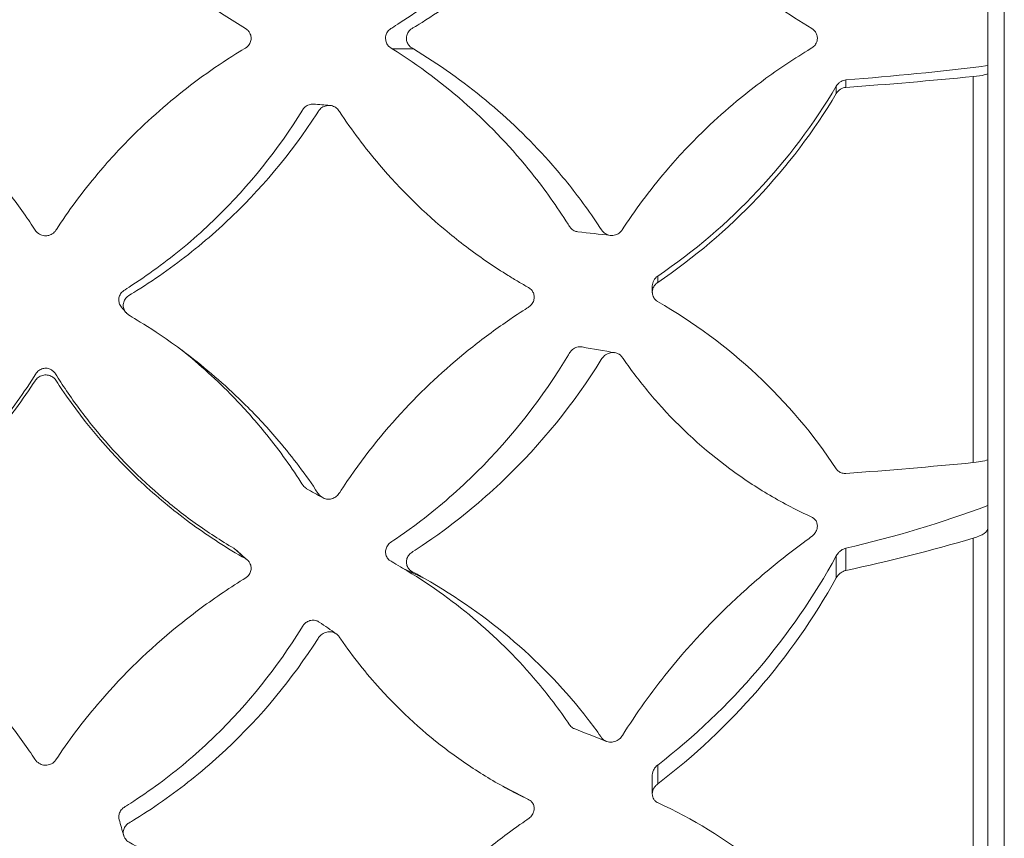
# Model space of a CAD drawing. Units: millimetres. Extents: x 10 to 287, y 10 to 200.
# Drawn here: x 232 to 239, y 83 to 89 of the extents above; entities that cross this region are included whole.
import ezdxf

# ---------------------------------------------------------------- set-up
doc = ezdxf.new("R2010")
doc.units = ezdxf.units.MM
doc.header["$LTSCALE"] = 0.75
for name, color, linetype, lineweight in [('FD_Dimensions', 7, 'Continuous', 13), ('Visible', 7, 'Continuous', 13), ('Visible Narrow', 7, 'Continuous', 13)]:
    doc.layers.add(name, color=color, linetype=linetype, lineweight=lineweight)
doc.styles.get("Standard").update_dxf_attribs({"font": 'arial.ttf'})
doc.dimstyles.new('Dim-ISO-25', dxfattribs={"dimtxt": 3.5, "dimasz": 3.5, "dimexe": 2.1, "dimexo": 3, "dimgap": 1.4, "dimtad": 1, "dimdec": 4, "dimdsep": 46, "dimtxsty": 'Standard', "dimcen": 0, "dimadec": 4, "dimazin": 2, "dimtp": 0.1, "dimtm": 0.1, "dimtfac": 1, "dimtdec": 4, "dimtmove": 0, "dimatfit": 3, "dimfxl": 1, "dimarcsym": 0})

# ---------------------------------------------------------------- blocks, each defined once
blk = doc.blocks.new('*D31')
at = {"layer": 'Defpoints', "color": 0, "transparency": 16777216}
for p in [(240.5897, 120.6545), (253.9487, 120.6545), (231.8397, 64.3212)]:
    blk.add_point(p, dxfattribs=at)
at = {"layer": 'FD_Dimensions', "color": 0, "lineweight": -2, "transparency": 16777216}
for p, q in [((243.5897, 120.6545), (256.0487, 120.6545)), ((253.9487, 67.8212), (253.9487, 117.1545)), ((234.8397, 64.3212), (256.0487, 64.3212))]:
    blk.add_line(p, q, dxfattribs=at)
at = {"layer": 'FD_Dimensions', "color": 0, "transparency": 16777216}
for points in [[(253.3654, 117.1545), (254.532, 117.1545), (253.9487, 120.6545)], [(253.3654, 67.8212), (254.532, 67.8212), (253.9487, 64.3212)]]:
    blk.add_solid(points, dxfattribs=at)
at = {"layer": 'FD_Dimensions', "color": 0, "transparency": 16777216, "insert": (250.7605, 92.4878), "char_height": 3.5, "attachment_point": 5, "rotation": 90}
blk.add_mtext('338', dxfattribs=at)

msp = doc.modelspace()

# ---------------------------------------------------------------- linework, layer by layer
at = {"layer": 'Visible', "extrusion": (0, 1, 0)}
for p, q in [((238.877195, 68.622601), (238.877195, 110.019678)), ((238.756327, 89.120482), (238.756327, 89.521797)), ((238.756327, 89.064471), (238.756327, 89.120482)), ((238.756327, 89.064471), (238.756327, 86.230488)), ((236.293287, 87.502707), (236.293287, 87.456446)), ((238.756327, 85.890126), (238.756327, 86.230488)), ((238.756327, 85.72347), (238.756327, 85.890126)), ((238.756327, 85.72347), (238.756327, 82.959269)), ((236.293287, 83.910619), (236.293287, 83.772974))]:
    msp.add_line(p, q, dxfattribs=at)
at = {"layer": 'Visible'}
for centre, radius, start, end in [((236.020562, 111.047884), 22.097406, 274.3968977, 277.1117405), ((235.1188, 124.945303), 36.078297, 274.1260397, 275.6163423), ((233.880643, 91.19371), 4.370943, 304.1220428, 329.4265927), ((233.895559, 91.145949), 4.361483, 303.9696937, 329.2521637), ((237.722377, 88.869765), 0.091098, 94.8604188, 149.4344985), ((236.381324, 87.501913), 0.088057, 123.6231787, 179.4829094), ((234.402406, 84.010946), 3.889523, 33.5484561, 60.24848), ((235.1188, 122.11132), 36.078297, 274.1260397, 275.6163423), ((235.816487, 93.801858), 8.44027, 282.996695, 290.3840506), ((234.958821, 98.244411), 13.122881, 282.1225068, 286.3349812), ((233.331028, 87.87484), 4.912908, 307.6580436, 331.3866629), ((233.385357, 87.726587), 4.871837, 307.2249743, 330.9410588), ((234.866428, 80.507122), 3.522155, 37.9399419, 65.4022349)]:
    msp.add_arc(centre, radius, start, end, dxfattribs=at)
at = {"layer": 'Visible', "extrusion": (-2.2424e-16, 6.71415e-17, -1)}
msp.add_ellipse((238.256247, 89.064473), major_axis=(-0.50008, 0.000002), ratio=0.07862529, start_param=3.14159282, end_param=3.8069248, dxfattribs=at)
at = {"layer": 'Visible', "extrusion": (-2.24239e-16, 2.25643e-17, -1)}
msp.add_ellipse((238.256247, 85.723483), major_axis=(-0.50008, 0.000013), ratio=0.23394352, start_param=3.14158707, end_param=3.80691905, dxfattribs=at)
at = {"layer": 'Visible'}
for points, knots in [([(230.373126, 89.248809), (230.370689, 89.250268), (230.362108, 89.255407), (230.348124, 89.270443), (230.34343, 89.27733), (230.335198, 89.294208), (230.332325, 89.304509), (230.330619, 89.325447), (230.331791, 89.335729), (230.338438, 89.356524), (230.344116, 89.366553), (230.366456, 89.392768), (230.382276, 89.397349), (230.558413, 89.509526), (230.640085, 89.565518), (230.879102, 89.741763), (231.030414, 89.87016), (231.266673, 90.100921), (231.356576, 90.197252), (231.555129, 90.431043), (231.659972, 90.571309), (231.765625, 90.732964), (231.76905, 90.73843), (231.783446, 90.753114), (231.793053, 90.759583), (231.81475, 90.768744), (231.826643, 90.771255), (231.850538, 90.77166), (231.862193, 90.769509), (231.883913, 90.760817), (231.893758, 90.754547), (231.917902, 90.731596), (231.923823, 90.7147), (232.053597, 90.527614), (232.123245, 90.435585), (232.352249, 90.157547), (232.524417, 89.982146), (232.803464, 89.742693), (232.899924, 89.666861), (233.099096, 89.523467), (233.201639, 89.45609), (233.30648, 89.393299)], [-6.19226504, -6.19226504, -6.19226504, -6.19226504, -5.92523342, -5.92523342, -5.74612474, -5.74612474, -5.51870951, -5.51870951, -5.29242769, -5.29242769, -5.04756611, -5.04756611, -4.54609778, -4.54609778, -4.09573171, -4.09573171, -3.19767382, -3.19767382, -2.60243087, -2.60243087, -1.81164557, -1.81164557, -1.72901231, -1.72901231, -1.62156347, -1.62156347, -1.51192552, -1.51192552, -1.40138491, -1.40138491, -1.29532408, -1.29532408, -1.09262779, -1.09262779, -0.88478378, -0.88478378, -0.44362128, -0.44362128, -0.22230311, -0.22230311, -0.000001, -0.000001, -0.000001, -0.000001]), ([(235.747525, 90.741995), (235.743895, 90.74159), (235.740666, 90.740987), (235.726992, 90.737848), (235.716405, 90.733158), (235.694155, 90.716986), (235.687555, 90.706381), (235.504768, 90.413353), (235.289968, 90.148566), (234.921835, 89.79537), (234.791527, 89.685014), (234.585533, 89.531689), (234.515139, 89.482634), (234.387588, 89.3996), (234.376032, 89.394124), (234.357772, 89.379325), (234.350663, 89.370846), (234.341765, 89.354779), (234.337287, 89.344791), (234.334409, 89.322028), (234.334988, 89.312017), (234.339244, 89.293552), (234.343014, 89.283369), (234.359784, 89.259383), (234.371218, 89.252311), (234.383745, 89.244459)], [1.28042491, 1.28042491, 1.28042491, 1.28042491, 1.28494591, 1.28494591, 1.30281169, 1.30281169, 1.32762561, 1.32762561, 2.71762857, 2.71762857, 3.41241972, 3.41241972, 3.7597701, 3.7597701, 4.0272691, 4.0272691, 4.2525905, 4.2525905, 4.40513186, 4.40513186, 4.52015663, 4.52015663, 4.62651187, 4.62651187, 4.7759102, 4.7759102, 4.7759102, 4.7759102]), ([(237.463218, 89.393062), (237.378652, 89.443551), (237.293514, 89.498306), (237.125686, 89.61502), (237.04225, 89.677452), (236.796264, 89.876407), (236.637443, 90.024702), (236.413466, 90.270963), (236.342138, 90.355703), (236.207177, 90.52992), (236.143525, 90.618956), (236.069766, 90.731431), (236.063925, 90.740751), (236.042579, 90.757345), (236.031798, 90.762633), (236.007723, 90.769319), (235.994429, 90.769923), (235.968353, 90.765565), (235.955495, 90.76055), (235.930469, 90.743206), (235.923425, 90.732349), (235.728264, 90.432343), (235.500054, 90.163088), (235.110317, 89.804172), (234.972014, 89.69178), (234.753686, 89.53571), (234.67899, 89.485718), (234.544256, 89.401458), (234.531706, 89.395663), (234.512308, 89.38067), (234.504646, 89.371963), (234.494469, 89.354285), (234.490418, 89.344483), (234.48739, 89.32336), (234.487799, 89.313578), (234.49202, 89.293794), (234.496152, 89.283902), (234.506587, 89.268224), (234.51232, 89.261965), (234.524022, 89.252304), (234.528359, 89.249767), (234.539685, 89.242947)], [0.000001, 0.000001, 0.000001, 0.000001, 0.2197126, 0.2197126, 0.43954036, 0.43954036, 0.8752365, 0.8752365, 1.08852051, 1.08852051, 1.29492648, 1.29492648, 1.34000124, 1.34000124, 1.37627288, 1.37627288, 1.4182403, 1.4182403, 1.46051969, 1.46051969, 1.51278051, 1.51278051, 4.25297133, 4.25297133, 5.63216047, 5.63216047, 6.32398017, 6.32398017, 6.85252795, 6.85252795, 7.30209867, 7.30209867, 7.65145412, 7.65145412, 7.9400783, 7.9400783, 8.25695033, 8.25695033, 8.51132141, 8.51132141, 8.72127608, 8.72127608, 8.72127608, 8.72127608]), ([(233.30648, 89.393299), (233.308942, 89.391825), (233.316984, 89.387011), (233.331881, 89.371183), (233.336096, 89.364396), (233.343805, 89.349124), (233.346804, 89.338813), (233.348786, 89.317386), (233.347599, 89.307082), (233.341185, 89.286411), (233.335572, 89.276317), (233.31341, 89.249887), (233.297743, 89.245325), (233.12285, 89.134034), (233.041699, 89.078472), (232.804158, 88.903625), (232.653707, 88.7763), (232.418631, 88.547523), (232.329127, 88.452026), (232.131339, 88.22029), (232.0268, 88.081272), (231.918658, 87.917006), (231.915727, 87.912194), (231.90799, 87.901062), (231.900267, 87.892449), (231.878669, 87.878687), (231.86713, 87.874285), (231.845729, 87.870526), (231.833977, 87.869929), (231.809238, 87.875187), (231.798113, 87.879993), (231.773164, 87.897081), (231.766347, 87.908478), (231.730556, 87.962654), (231.716592, 87.983382), (231.637703, 88.098248), (231.56909, 88.189847), (231.180649, 88.666586), (230.79915, 88.993625), (230.373126, 89.248809)], [-2.95141188, -2.95141188, -2.95141188, -2.95141188, -2.89372896, -2.89372896, -2.84802273, -2.84802273, -2.77444566, -2.77444566, -2.69834929, -2.69834929, -2.6142423, -2.6142423, -2.44201955, -2.44201955, -2.28719417, -2.28719417, -1.97846289, -1.97846289, -1.77381421, -1.77381421, -1.50195673, -1.50195673, -1.46596854, -1.46596854, -1.39207876, -1.39207876, -1.32613014, -1.32613014, -1.27354371, -1.27354371, -1.22694667, -1.22694667, -1.15484603, -1.15484603, -1.10973809, -1.10973809, -0.90336162, -0.90336162, -0.000001, -0.000001, -0.000001, -0.000001]), ([(234.539685, 89.242947), (234.726815, 89.130258), (234.904235, 89.004404), (235.236163, 88.729497), (235.390663, 88.580678), (235.616339, 88.327846), (235.695539, 88.23076), (235.811802, 88.074451), (235.851993, 88.017503), (235.921302, 87.913859), (235.924793, 87.906703), (235.942804, 87.88967), (235.953154, 87.88332), (235.976672, 87.874338), (235.989887, 87.872491), (236.016601, 87.874682), (236.029986, 87.878679), (236.054841, 87.892882), (236.062735, 87.901561), (236.07058, 87.911727), (236.072114, 87.914463), (236.185896, 88.087637), (236.295301, 88.231931), (236.500603, 88.470322), (236.593424, 88.567899), (236.762208, 88.729779), (236.837154, 88.796572), (237.025983, 88.953835), (237.141821, 89.040337), (237.317108, 89.158709), (237.375777, 89.196247), (237.463386, 89.24947), (237.469689, 89.252703), (237.484829, 89.266447), (237.491405, 89.274754), (237.499477, 89.291047), (237.502585, 89.299347), (237.505132, 89.317205), (237.50508, 89.325326), (237.502927, 89.339924), (237.500981, 89.348031), (237.492766, 89.364746), (237.487864, 89.371628), (237.473926, 89.386671), (237.465838, 89.391498), (237.463218, 89.393062)], [0.000001, 0.000001, 0.000001, 0.000001, 0.40862207, 0.40862207, 0.81502269, 0.81502269, 1.05347352, 1.05347352, 1.18622905, 1.18622905, 1.29089793, 1.29089793, 1.39055222, 1.39055222, 1.50578645, 1.50578645, 1.62041412, 1.62041412, 1.7434772, 1.7434772, 1.82578457, 1.82578457, 2.47148519, 2.47148519, 2.96816132, 2.96816132, 3.34938192, 3.34938192, 3.92566817, 3.92566817, 4.2146176, 4.2146176, 4.35722359, 4.35722359, 4.49395504, 4.49395504, 4.58242066, 4.58242066, 4.65266106, 4.65266106, 4.71228885, 4.71228885, 4.76354194, 4.76354194, 4.84398306, 4.84398306, 4.84398306, 4.84398306]), ([(234.383745, 89.244459), (234.580724, 89.120994), (234.765697, 88.981738), (235.108665, 88.675427), (235.266486, 88.508519), (235.504407, 88.21064), (235.59293, 88.086183), (235.686005, 87.93849), (235.688088, 87.934861), (235.699877, 87.920735), (235.709512, 87.913366), (235.727263, 87.904649), (235.736309, 87.901474), (235.746973, 87.900296)], [0.000001, 0.000001, 0.000001, 0.000001, 0.43452957, 0.43452957, 0.86909333, 0.86909333, 1.15868485, 1.15868485, 1.20024021, 1.20024021, 1.28041696, 1.28041696, 1.33688918, 1.33688918, 1.33688918, 1.33688918]), ([(237.64393, 88.970466), (237.648685, 88.978491), (237.654647, 88.985796), (237.661587, 88.992097), (237.667219, 88.997209), (237.67326, 89.001449), (237.679472, 89.004849), (237.690512, 89.010892), (237.702523, 89.014522), (237.71466, 89.015513)], [-0.000711327431, -0.000711327431, -0.000711327431, -0.000711327431, -0.000492705154, -0.000492705154, -0.000492705154, -0.000315288251, -0.000315288251, -0.000315288251, -0.000000002511, -0.000000002511, -0.000000002511, -0.000000002511]), ([(233.806334, 88.837614), (233.795197, 88.838507), (233.783896, 88.837037), (233.762998, 88.830087), (233.753338, 88.824763), (233.734505, 88.808984), (233.729009, 88.80002), (233.546815, 88.504649), (233.334294, 88.238802), (232.970327, 87.884262), (232.842016, 87.773899), (232.639381, 87.620638), (232.570177, 87.571633), (232.421137, 87.473012), (232.407973, 87.468504), (232.388158, 87.443677), (232.382903, 87.433641), (232.376436, 87.411297), (232.376155, 87.400608), (232.3783, 87.381193), (232.381364, 87.371076), (232.389283, 87.355855), (232.392777, 87.350919), (232.396182, 87.346896)], [1.29936487, 1.29936487, 1.29936487, 1.29936487, 1.35460494, 1.35460494, 1.40765691, 1.40765691, 1.47419651, 1.47419651, 3.99253685, 3.99253685, 5.24810696, 5.24810696, 5.87661822, 5.87661822, 6.57256444, 6.57256444, 6.94711948, 6.94711948, 7.35758225, 7.35758225, 7.82480855, 7.82480855, 8.12970237, 8.12970237, 8.12970237, 8.12970237]), ([(235.384849, 87.491106), (235.35966, 87.505248), (235.334556, 87.519696), (235.284574, 87.54919), (235.259696, 87.564233), (235.185438, 87.610246), (235.136393, 87.642121), (234.99067, 87.741462), (234.895736, 87.812423), (234.619875, 88.038617), (234.447313, 88.207398), (234.185103, 88.516166), (234.087587, 88.646071), (233.991498, 88.791943), (233.9862, 88.800081), (233.967077, 88.815578), (233.95676, 88.821008), (233.934269, 88.827886), (233.922289, 88.828974), (233.898054, 88.826337), (233.88604, 88.822571), (233.864893, 88.811006), (233.855789, 88.803503), (233.844726, 88.789683), (233.842951, 88.786547), (233.640736, 88.474508), (233.416016, 88.206659), (233.033268, 87.849716), (232.898088, 87.738342), (232.685034, 87.583724), (232.6122, 87.534216), (232.456035, 87.434953), (232.44195, 87.430169), (232.421245, 87.404528), (232.415814, 87.394319), (232.409357, 87.37196), (232.40907, 87.361454), (232.411263, 87.341832), (232.414519, 87.331465), (232.426036, 87.310105), (232.434036, 87.302208), (232.440086, 87.297221)], [0.000001, 0.000001, 0.000001, 0.000001, 0.05659265, 0.05659265, 0.11311601, 0.11311601, 0.22601943, 0.22601943, 0.45197693, 0.45197693, 0.90136463, 0.90136463, 1.19898048, 1.19898048, 1.21995842, 1.21995842, 1.23828706, 1.23828706, 1.25777054, 1.25777054, 1.27752232, 1.27752232, 1.29625532, 1.29625532, 1.3054038, 1.3054038, 1.43488304, 1.43488304, 1.49989357, 1.49989357, 1.53254995, 1.53254995, 1.56849976, 1.56849976, 1.58741026, 1.58741026, 1.60732118, 1.60732118, 1.63087556, 1.63087556, 1.66080414, 1.66080414, 1.66080414, 1.66080414]), ([(232.440086, 87.297221), (232.476281, 87.267388), (232.645312, 87.181626), (233.042237, 86.876125), (233.179265, 86.756191), (233.393302, 86.543276), (233.474874, 86.454844), (233.655148, 86.241759), (233.750668, 86.114767), (233.84465, 85.973281), (233.850274, 85.964734), (233.870757, 85.948865), (233.88185, 85.943466), (233.905353, 85.937333), (233.917539, 85.936698), (233.941469, 85.940362), (233.952958, 85.944403), (233.970424, 85.954612), (233.979679, 85.961225), (233.994287, 85.979635), (233.99817, 85.987204), (234.161348, 86.23278), (234.313438, 86.423859), (234.634388, 86.766481), (234.800309, 86.918482), (235.063837, 87.127334), (235.154522, 87.193915), (235.325683, 87.310548), (235.376128, 87.341279), (235.397381, 87.355928), (235.405862, 87.364512), (235.418946, 87.384426), (235.42264, 87.394275), (235.426562, 87.411882), (235.426966, 87.421223), (235.424643, 87.440264), (235.421654, 87.449823), (235.412985, 87.466142), (235.408038, 87.47226), (235.395047, 87.485383), (235.387154, 87.489812), (235.384849, 87.491106)], [0.000001831, 0.000001831, 0.000001831, 0.000001831, 0.084889321, 0.084889321, 0.133599874, 0.133599874, 0.166031064, 0.166031064, 0.209157691, 0.209157691, 0.212154297, 0.212154297, 0.214771627, 0.214771627, 0.217410032, 0.217410032, 0.219935555, 0.219935555, 0.221668035, 0.221668035, 0.222932551, 0.222932551, 0.229085272, 0.229085272, 0.234848379, 0.234848379, 0.237776923, 0.237776923, 0.240284074, 0.240284074, 0.242330556, 0.242330556, 0.244352686, 0.244352686, 0.246490009, 0.246490009, 0.248814842, 0.248814842, 0.250913453, 0.250913453, 0.25459488, 0.25459488, 0.25459488, 0.25459488]), ([(236.332557, 87.528826), (236.331968, 87.528433), (236.331383, 87.528031), (236.323337, 87.522367), (236.316714, 87.51599), (236.305606, 87.501418), (236.301216, 87.49331), (236.295309, 87.476607), (236.293652, 87.468081), (236.293319, 87.45883), (236.293304, 87.458229), (236.293292, 87.457402), (236.29329, 87.457176), (236.293288, 87.4568), (236.293287, 87.45665), (236.293287, 87.456358), (236.293287, 87.456215), (236.293289, 87.455878), (236.293291, 87.455684), (236.293298, 87.455047), (236.293307, 87.454603), (236.293373, 87.452206), (236.293496, 87.450259), (236.294144, 87.44373), (236.294984, 87.439225), (236.297951, 87.428451), (236.300472, 87.422414), (236.307522, 87.409994), (236.312412, 87.403792), (236.322594, 87.394282), (236.327437, 87.390736), (236.332557, 87.387801)], [0, 0, 0, 0, 0.00001405102, 0.00001405102, 0.00019452762, 0.00019452762, 0.00037642334, 0.00037642334, 0.00054821535, 0.00054821535, 0.00056013402, 0.00056013402, 0.00056464001, 0.00056464001, 0.00056760754, 0.00056760754, 0.00057044447, 0.00057044447, 0.00057430465, 0.00057430465, 0.00058312702, 0.00058312702, 0.00062203222, 0.00062203222, 0.00071435667, 0.00071435667, 0.0008495436, 0.0008495436, 0.00101571748, 0.00101571748, 0.001144153, 0.001144153, 0.001144153, 0.001144153]), ([(232.840864, 87.030387), (232.973238, 86.924047), (233.098446, 86.810036), (233.296014, 86.606464), (233.372361, 86.520782), (233.541371, 86.314204), (233.630958, 86.191149), (233.726309, 86.043144), (233.727604, 86.040731), (233.736908, 86.028122), (233.745357, 86.020688), (233.755225, 86.014952), (233.755547, 86.014767), (233.75587, 86.014585)], [0.081667848, 0.081667848, 0.081667848, 0.081667848, 0.127077361, 0.127077361, 0.158078384, 0.158078384, 0.199449143, 0.199449143, 0.205938289, 0.205938289, 0.221787467, 0.221787467, 0.222319986, 0.222319986, 0.222319986, 0.222319986]), ([(235.77716, 87.054964), (235.771385, 87.055973), (235.765066, 87.056399), (235.746264, 87.055176), (235.734239, 87.051817), (235.712393, 87.040546), (235.703358, 87.033236), (235.689954, 87.018117), (235.686605, 87.0123), (235.48925, 86.682821), (235.26365, 86.393775), (234.875875, 86.009081), (234.738511, 85.889113), (234.47147, 85.684925), (234.386531, 85.63068), (234.362319, 85.612907), (234.354741, 85.604844), (234.342969, 85.586625), (234.338758, 85.576576), (234.334322, 85.554874), (234.334737, 85.544833), (234.337904, 85.526234), (234.341595, 85.516411), (234.353128, 85.497879), (234.36063, 85.490961), (234.371746, 85.483058), (234.374794, 85.48157), (234.416857, 85.457528), (234.438601, 85.444832), (234.460196, 85.431953)], [1.37503609, 1.37503609, 1.37503609, 1.37503609, 1.40462615, 1.40462615, 1.45646354, 1.45646354, 1.50657976, 1.50657976, 1.54856633, 1.54856633, 2.36311572, 2.36311572, 2.7703603, 2.7703603, 3.11426404, 3.11426404, 3.30753528, 3.30753528, 3.49715244, 3.49715244, 3.69974321, 3.69974321, 3.94922858, 3.94922858, 4.23526293, 4.23526293, 4.42005027, 4.42005027, 4.62059026, 4.62059026, 4.62059026, 4.62059026]), ([(237.463218, 85.805998), (237.360692, 85.852781), (237.257072, 85.906515), (237.056914, 86.0244), (236.958816, 86.089041), (236.677114, 86.297433), (236.498431, 86.459008), (236.265086, 86.722563), (236.199198, 86.803904), (236.122093, 86.908466), (236.108024, 86.927954), (236.069991, 86.981787), (236.063749, 86.992008), (236.039292, 87.007406), (236.027895, 87.011459), (236.002735, 87.014925), (235.989596, 87.013455), (235.965204, 87.006403), (235.952904, 87.00009), (235.929686, 86.980922), (235.923114, 86.970268), (235.718193, 86.639448), (235.477762, 86.342619), (235.065539, 85.947857), (234.919064, 85.824474), (234.635694, 85.615421), (234.54117, 85.556525), (234.518039, 85.540744), (234.509737, 85.532511), (234.497059, 85.514085), (234.49251, 85.504129), (234.487767, 85.483968), (234.487334, 85.474264), (234.490231, 85.454199), (234.493609, 85.444492), (234.504454, 85.425747), (234.511781, 85.418381), (234.524481, 85.408734), (234.528859, 85.406549), (234.572413, 85.382773), (234.596701, 85.369214), (234.620821, 85.355445)], [0.000001, 0.000001, 0.000001, 0.000001, 0.26637511, 0.26637511, 0.52718358, 0.52718358, 1.0289862, 1.0289862, 1.23745381, 1.23745381, 1.2846247, 1.2846247, 1.36647332, 1.36647332, 1.42415955, 1.42415955, 1.49057587, 1.49057587, 1.56268038, 1.56268038, 1.6467052, 1.6467052, 5.37145294, 5.37145294, 7.24727187, 7.24727187, 8.82251653, 8.82251653, 9.90645613, 9.90645613, 10.91757324, 10.91757324, 11.85076018, 11.85076018, 12.80033874, 12.80033874, 13.90850381, 13.90850381, 14.77885854, 14.77885854, 15.89301559, 15.89301559, 15.89301559, 15.89301559]), ([(233.221764, 85.576822), (233.124914, 85.63384), (233.03054, 85.695232), (232.846035, 85.827488), (232.756612, 85.89786), (232.497625, 86.121202), (232.338057, 86.285641), (232.122598, 86.550895), (232.055628, 86.64096), (231.964839, 86.774557), (231.937916, 86.815803), (231.908576, 86.862628), (231.901915, 86.873287), (231.879527, 86.889406), (231.869247, 86.89415), (231.846612, 86.899441), (231.835938, 86.899157), (231.816231, 86.896091), (231.805663, 86.892286), (231.785369, 86.88008), (231.77779, 86.872147), (231.769564, 86.861006), (231.768108, 86.858281), (231.664859, 86.695636), (231.565874, 86.559612), (231.297763, 86.236866), (231.119243, 86.059987), (230.828665, 85.823551), (230.728424, 85.749859), (230.573232, 85.647161), (230.520771, 85.614281), (230.459474, 85.577937), (230.45216, 85.573643), (230.445425, 85.567843)], [0.000001, 0.000001, 0.000001, 0.000001, 0.20752474, 0.20752474, 0.41492627, 0.41492627, 0.82896366, 0.82896366, 1.03094991, 1.03094991, 1.11950273, 1.11950273, 1.13026762, 1.13026762, 1.13751564, 1.13751564, 1.14542126, 1.14542126, 1.15518878, 1.15518878, 1.16643459, 1.16643459, 1.17272518, 1.17272518, 1.21617159, 1.21617159, 1.28139393, 1.28139393, 1.31394809, 1.31394809, 1.33021983, 1.33021983, 1.33271323, 1.33271323, 1.33271323, 1.33271323]), ([(230.380313, 85.353982), (230.371048, 85.359733), (230.36521, 85.36331), (230.350954, 85.37659), (230.345892, 85.383743), (230.337011, 85.399452), (230.333488, 85.409696), (230.330915, 85.427859), (230.33048, 85.438319), (230.336318, 85.460985), (230.341237, 85.470841), (230.358204, 85.492914), (230.369759, 85.499379), (230.439752, 85.539198), (230.495397, 85.572667), (230.659897, 85.677158), (230.766174, 85.752151), (231.073873, 85.992608), (231.26338, 86.172749), (231.548187, 86.502167), (231.653254, 86.640813), (231.762926, 86.806803), (231.76453, 86.809661), (231.772855, 86.820953), (231.780855, 86.829359), (231.802888, 86.8425), (231.814528, 86.84658), (231.836198, 86.849792), (231.847983, 86.850023), (231.872499, 86.844088), (231.883445, 86.839027), (231.906236, 86.822568), (231.912862, 86.812348), (231.932097, 86.782904), (231.945776, 86.762379), (232.133561, 86.486099), (232.335772, 86.251773), (232.675689, 85.938568), (232.795114, 85.840669), (233.044064, 85.659465), (233.173505, 85.576273), (233.30648, 85.501153)], [-1.59089274, -1.59089274, -1.59089274, -1.59089274, -1.58653286, -1.58653286, -1.58151104, -1.58151104, -1.57421969, -1.57421969, -1.56889715, -1.56889715, -1.56426859, -1.56426859, -1.55698283, -1.55698283, -1.52693977, -1.52693977, -1.46697065, -1.46697065, -1.34750332, -1.34750332, -1.2683962, -1.2683962, -1.25706528, -1.25706528, -1.23549129, -1.23549129, -1.21636926, -1.21636926, -1.20080783, -1.20080783, -1.18707129, -1.18707129, -1.16807982, -1.16807982, -1.12346085, -1.12346085, -0.56367605, -0.56367605, -0.28195932, -0.28195932, -0.000001, -0.000001, -0.000001, -0.000001]), ([(238.649666, 86.206216), (238.677335, 86.209086), (238.701929, 86.212344), (238.741862, 86.219917), (238.756327, 86.225632), (238.756327, 86.230488)], [-1.522386357, -1.522386357, -1.522386357, -1.522386357, -1.445749472, -1.445749472, -1.334354969, -1.334354969, -1.334354969, -1.334354969]), ([(237.64393, 86.160408), (237.648349, 86.153684), (237.653812, 86.147733), (237.660136, 86.142756), (237.66823, 86.136387), (237.677593, 86.131725), (237.687712, 86.129024), (237.696466, 86.126687), (237.705574, 86.125871), (237.71466, 86.126531)], [0, 0, 0, 0, 0.000170279902, 0.000170279902, 0.000170279902, 0.000388205132, 0.000388205132, 0.000388205132, 0.000576717104, 0.000576717104, 0.000576717104, 0.000576717104]), ([(234.620821, 85.355445), (234.857965, 85.220078), (235.078621, 85.064692), (235.480119, 84.718949), (235.661029, 84.529), (235.852806, 84.28103), (235.884606, 84.238047), (235.923232, 84.183416), (235.930069, 84.173623), (235.954382, 84.158875), (235.966344, 84.154869), (235.991002, 84.152224), (236.003971, 84.153624), (236.028568, 84.161174), (236.040537, 84.167332), (236.06318, 84.185912), (236.069714, 84.196361), (236.176264, 84.366209), (236.288387, 84.522383), (236.588057, 84.893952), (236.782193, 85.095517), (237.034496, 85.322769), (237.085405, 85.36694), (237.214488, 85.47502), (237.292942, 85.537126), (237.455612, 85.659577), (237.472244, 85.667179), (237.492741, 85.695542), (237.497474, 85.704508), (237.503266, 85.722441), (237.504692, 85.730675), (237.504929, 85.747347), (237.503811, 85.75536), (237.500077, 85.767663), (237.497153, 85.775379), (237.487287, 85.788609), (237.483045, 85.792935), (237.471517, 85.802213), (237.46536, 85.805021), (237.463218, 85.805998)], [0.00000203, 0.00000203, 0.00000203, 0.00000203, 0.52575335, 0.52575335, 1.04793889, 1.04793889, 1.15536698, 1.15536698, 1.18243062, 1.18243062, 1.20297954, 1.20297954, 1.22375533, 1.22375533, 1.24414107, 1.24414107, 1.26812554, 1.26812554, 1.9809473, 1.9809473, 3.06017915, 3.06017915, 3.33105672, 3.33105672, 3.74313925, 3.74313925, 4.1872639, 4.1872639, 4.35913465, 4.35913465, 4.49985133, 4.49985133, 4.63650162, 4.63650162, 4.72799491, 4.72799491, 4.78280255, 4.78280255, 4.86712191, 4.86712191, 4.86712191, 4.86712191]), ([(237.64393, 85.522067), (237.648708, 85.53077), (237.654706, 85.538952), (237.661689, 85.546294), (237.667274, 85.552164), (237.673258, 85.557258), (237.679412, 85.56157), (237.690468, 85.569318), (237.7025, 85.574848), (237.71466, 85.577802)], [-0.000711509123, -0.000711509123, -0.000711509123, -0.000711509123, -0.000491667443, -0.000491667443, -0.000491667443, -0.000315872597, -0.000315872597, -0.000315872597, -0.000000002511, -0.000000002511, -0.000000002511, -0.000000002511]), ([(233.30648, 85.501153), (233.308944, 85.499761), (233.316992, 85.495217), (233.3319, 85.479967), (233.336115, 85.473369), (233.343818, 85.458489), (233.346812, 85.448386), (233.348787, 85.427256), (233.347587, 85.417045), (233.341167, 85.396475), (233.335549, 85.386355), (233.318689, 85.366061), (233.309033, 85.360254), (233.233045, 85.312839), (233.177677, 85.276688), (233.013861, 85.164789), (232.907757, 85.085651), (232.601247, 84.835906), (232.412412, 84.653032), (232.12871, 84.32411), (232.024003, 84.186876), (231.914987, 84.024139), (231.913335, 84.021276), (231.904143, 84.009958), (231.895793, 84.001962), (231.873235, 83.989843), (231.861462, 83.986256), (231.839602, 83.983873), (231.827781, 83.984102), (231.80355, 83.990877), (231.792895, 83.996206), (231.771903, 84.012331), (231.7662, 84.021352), (231.73731, 84.06448), (231.723459, 84.084768), (231.645249, 84.197189), (231.57723, 84.287055), (231.348796, 84.565357), (231.175225, 84.743322), (230.892634, 84.989148), (230.794548, 85.067596), (230.59195, 85.216807), (230.487366, 85.287538), (230.380313, 85.353982)], [-2.53769095, -2.53769095, -2.53769095, -2.53769095, -2.51934722, -2.51934722, -2.50480878, -2.50480878, -2.48141821, -2.48141821, -2.45717953, -2.45717953, -2.43034391, -2.43034391, -2.39499553, -2.39499553, -2.29526958, -2.29526958, -2.09612405, -2.09612405, -1.69976978, -1.69976978, -1.43711889, -1.43711889, -1.40027524, -1.40027524, -1.33844097, -1.33844097, -1.28391537, -1.28391537, -1.23903611, -1.23903611, -1.19993237, -1.19993237, -1.15004847, -1.15004847, -1.10528458, -1.10528458, -0.90064095, -0.90064095, -0.45293619, -0.45293619, -0.22723066, -0.22723066, -0.000001, -0.000001, -0.000001, -0.000001]), ([(234.460196, 85.431953), (234.644234, 85.322198), (234.817238, 85.199351), (235.138684, 84.930029), (235.28699, 84.783659), (235.511472, 84.522341), (235.595267, 84.413128), (235.685269, 84.281113), (235.686675, 84.278685), (235.696769, 84.266434), (235.705859, 84.259671), (235.717059, 84.254461), (235.718402, 84.253877), (235.719803, 84.253317)], [0.00000185, 0.00000185, 0.00000185, 0.00000185, 0.41249825, 0.41249825, 0.82505169, 0.82505169, 1.0999735, 1.0999735, 1.14484096, 1.14484096, 1.25463404, 1.25463404, 1.26887943, 1.26887943, 1.26887943, 1.26887943]), ([(237.71466, 85.41416), (237.713118, 85.413827), (237.711576, 85.413452), (237.710036, 85.413035), (237.698563, 85.409929), (237.687335, 85.404556), (237.677057, 85.397231), (237.671281, 85.393115), (237.665702, 85.388309), (237.66051, 85.382826), (237.654028, 85.375981), (237.648436, 85.368381), (237.64393, 85.360292)], [0, 0, 0, 0, 0.000037840784, 0.000037840784, 0.000037840784, 0.000319799741, 0.000319799741, 0.000319799741, 0.000478245998, 0.000478245998, 0.000478245998, 0.000676076348, 0.000676076348, 0.000676076348, 0.000676076348]), ([(233.848775, 85.035069), (233.842452, 85.039467), (233.835477, 85.042937), (233.817591, 85.048832), (233.806797, 85.05004), (233.784371, 85.048043), (233.77308, 85.044709), (233.75419, 85.03499), (233.744914, 85.028571), (233.731086, 85.01291), (233.728117, 85.007837), (233.539419, 84.701741), (233.325957, 84.434439), (232.960616, 84.079342), (232.831858, 83.96907), (232.628571, 83.816497), (232.559148, 83.767811), (232.422086, 83.678208), (232.411856, 83.674491), (232.392867, 83.655146), (232.386761, 83.645951), (232.379602, 83.628671), (232.376526, 83.618346), (232.376731, 83.598348), (232.37776, 83.591308), (232.379682, 83.584522)], [1.182051215, 1.182051215, 1.182051215, 1.182051215, 1.202551024, 1.202551024, 1.231953143, 1.231953143, 1.262268529, 1.262268529, 1.287334147, 1.287334147, 1.303620409, 1.303620409, 1.587601383, 1.587601383, 1.72920876, 1.72920876, 1.800104593, 1.800104593, 1.866184091, 1.866184091, 1.910498778, 1.910498778, 1.943225213, 1.943225213, 1.961109088, 1.961109088, 1.961109088, 1.961109088]), ([(235.384849, 83.732373), (235.359354, 83.744545), (235.333945, 83.757057), (235.283444, 83.782704), (235.258349, 83.795835), (235.183693, 83.836075), (235.134467, 83.864169), (234.989299, 83.951817), (234.89495, 84.015157), (234.621928, 84.218668), (234.451707, 84.37278), (234.192585, 84.658881), (234.095929, 84.780423), (233.993845, 84.927465), (233.992397, 84.929948), (233.982389, 84.942237), (233.973506, 84.949222), (233.953186, 84.95965), (233.941597, 84.9629), (233.918265, 84.964529), (233.906544, 84.963049), (233.883467, 84.955884), (233.872101, 84.949896), (233.850842, 84.932512), (233.844864, 84.923066), (233.649464, 84.616042), (233.421816, 84.341025), (233.033173, 83.976279), (232.895783, 83.862806), (232.679096, 83.705997), (232.604994, 83.655918), (232.457582, 83.563081), (232.446361, 83.559201), (232.42611, 83.538833), (232.419729, 83.529376), (232.412339, 83.51153), (232.409443, 83.501412), (232.409681, 83.47871), (232.411839, 83.46855), (232.418381, 83.453063), (232.422578, 83.444965), (232.43931, 83.426637), (232.448506, 83.421439), (232.451777, 83.419589)], [0.000001, 0.000001, 0.000001, 0.000001, 0.05728114, 0.05728114, 0.11430785, 0.11430785, 0.22765911, 0.22765911, 0.45200746, 0.45200746, 0.89488517, 0.89488517, 1.18800537, 1.18800537, 1.23084793, 1.23084793, 1.33180799, 1.33180799, 1.43826947, 1.43826947, 1.54150206, 1.54150206, 1.65166678, 1.65166678, 1.78091309, 1.78091309, 6.83718181, 6.83718181, 9.37600927, 9.37600927, 10.65146755, 10.65146755, 11.86152663, 11.86152663, 12.6416098, 12.6416098, 13.2163575, 13.2163575, 13.68919683, 13.68919683, 13.99335685, 13.99335685, 14.35005628, 14.35005628, 14.35005628, 14.35005628]), ([(236.293287, 83.910619), (236.293287, 83.910806), (236.293288, 83.910994), (236.293291, 83.911458), (236.293295, 83.911734), (236.293311, 83.912644), (236.293329, 83.913278), (236.293644, 83.920865), (236.294837, 83.927833), (236.299771, 83.944433), (236.304392, 83.953896), (236.316, 83.970392), (236.322625, 83.977465), (236.330925, 83.984173), (236.331738, 83.98481), (236.332557, 83.985432)], [-0.00057799912, -0.00057799912, -0.00057799912, -0.00057799912, -0.000574104414, -0.000574104414, -0.000568373172, -0.000568373172, -0.000555260407, -0.000555260407, -0.00041159542, -0.00041159542, -0.000205375716, -0.000205375716, -0.000019919924, -0.000019919924, -0.000000001387, -0.000000001387, -0.000000001387, -0.000000001387]), ([(236.332557, 83.847308), (236.331968, 83.846867), (236.331383, 83.84642), (236.323337, 83.840126), (236.316714, 83.833276), (236.305606, 83.818006), (236.301216, 83.809682), (236.295309, 83.79283), (236.293652, 83.784357), (236.293319, 83.775302), (236.293304, 83.774715), (236.293292, 83.773907), (236.29329, 83.773686), (236.293288, 83.773319), (236.293287, 83.773173), (236.293287, 83.772888), (236.293287, 83.772749), (236.293289, 83.77242), (236.293291, 83.772231), (236.293298, 83.77161), (236.293307, 83.771178), (236.293373, 83.768846), (236.293496, 83.766959), (236.294144, 83.760652), (236.294984, 83.756338), (236.297951, 83.74611), (236.300472, 83.740461), (236.307522, 83.729015), (236.312412, 83.723431), (236.322594, 83.715125), (236.327437, 83.712129), (236.332557, 83.709755)], [0, 0, 0, 0, 0.00001405102, 0.00001405102, 0.00019452762, 0.00019452762, 0.00037642334, 0.00037642334, 0.00054821535, 0.00054821535, 0.00056013402, 0.00056013402, 0.00056464001, 0.00056464001, 0.00056760754, 0.00056760754, 0.00057044447, 0.00057044447, 0.00057430465, 0.00057430465, 0.00058312702, 0.00058312702, 0.00062203222, 0.00062203222, 0.00071435667, 0.00071435667, 0.0008495436, 0.0008495436, 0.00101571748, 0.00101571748, 0.001144153, 0.001144153, 0.001144153, 0.001144153]), ([(232.451777, 83.419589), (232.590947, 83.340868), (232.725144, 83.255645), (232.981784, 83.073122), (233.104027, 82.976051), (233.450341, 82.668953), (233.654621, 82.442988), (233.842153, 82.179683), (233.843593, 82.17728), (233.853663, 82.165166), (233.862753, 82.158241), (233.883194, 82.148211), (233.894614, 82.14514), (233.920821, 82.143355), (233.933387, 82.145989), (233.953825, 82.152811), (233.964156, 82.158285), (233.985324, 82.174977), (233.991222, 82.184427), (234.018518, 82.225988), (234.031264, 82.245075), (234.103155, 82.350976), (234.165262, 82.43596), (234.305559, 82.615004), (234.384603, 82.708197), (234.624616, 82.970775), (234.793514, 83.131033), (235.060866, 83.353953), (235.152241, 83.42522), (235.323728, 83.550684), (235.376601, 83.586122), (235.396726, 83.60079), (235.405276, 83.60968), (235.417683, 83.628585), (235.422006, 83.638233), (235.426875, 83.658976), (235.426804, 83.668355), (235.424677, 83.685458), (235.421704, 83.694574), (235.413525, 83.70908), (235.408942, 83.714785), (235.395079, 83.727491), (235.38716, 83.731269), (235.384849, 83.732373)], [0.000001, 0.000001, 0.000001, 0.000001, 0.29259622, 0.29259622, 0.58389988, 0.58389988, 1.16321248, 1.16321248, 1.20807317, 1.20807317, 1.31789768, 1.31789768, 1.42920697, 1.42920697, 1.5668698, 1.5668698, 1.72133616, 1.72133616, 1.92852962, 1.92852962, 2.10597409, 2.10597409, 2.91761773, 2.91761773, 3.85777177, 3.85777177, 5.65550586, 5.65550586, 6.56040987, 6.56040987, 7.32397301, 7.32397301, 8.02075926, 8.02075926, 8.61953739, 8.61953739, 9.25013248, 9.25013248, 10.05542801, 10.05542801, 10.70102143, 10.70102143, 11.66201337, 11.66201337, 11.66201337, 11.66201337])]:
    msp.add_open_spline(points, degree=3, knots=knots, dxfattribs=at)
for points in [[(233.806334, 88.837614), (233.846608, 88.834382), (233.886886, 88.831151), (233.927167, 88.82792)], [(235.985974, 87.873819), (235.906313, 87.882645), (235.826646, 87.891471), (235.746973, 87.900297)], [(232.429214, 87.307934), (232.4182, 87.320938), (232.407189, 87.333931), (232.396189, 87.346902)], [(235.777161, 87.054967), (235.857849, 87.040843), (235.938547, 87.026718), (236.019254, 87.012593)], [(233.871909, 85.949162), (233.83324, 85.970969), (233.794561, 85.992777), (233.75587, 86.014585)], [(233.234299, 85.567709), (233.228509, 85.572853), (233.223541, 85.575776), (233.221764, 85.576822)], [(233.234298, 85.567708), (233.263205, 85.542063), (233.292116, 85.516421), (233.321033, 85.490783)], [(233.848775, 85.035069), (233.890263, 85.006215), (233.931758, 84.977362), (233.97326, 84.948511)], [(235.956212, 84.159108), (235.877423, 84.190512), (235.798621, 84.221916), (235.719805, 84.25332)], [(235.205372, 83.824556), (235.265845, 83.793504), (235.326327, 83.762451), (235.386817, 83.731398)], [(232.412548, 83.468439), (232.401592, 83.507143), (232.390636, 83.545838), (232.379682, 83.584522)]]:
    msp.add_open_spline(points, degree=3, dxfattribs=at)
at = {"layer": 'Visible Narrow', "extrusion": (0, 1, 0)}
for p, q in [((234.539685, 89.242947), (234.383745, 89.244459)), ((237.71466, 88.960514), (237.71466, 89.015513)), ((238.649666, 86.206216), (238.649666, 89.040199)), ((237.64393, 88.916094), (237.64393, 88.970466)), ((236.332557, 87.528826), (236.332557, 87.575249)), ((238.649666, 82.887052), (238.649666, 85.651252)), ((233.30648, 85.501153), (233.221764, 85.576822)), ((237.64393, 85.360292), (237.64393, 85.522067)), ((237.71466, 85.41416), (237.71466, 85.577802)), ((234.62082, 85.355444), (234.460195, 85.431952)), ((236.332557, 83.847308), (236.332557, 83.985432)), ((235.384849, 83.732373), (235.20553, 83.824469))]:
    msp.add_line(p, q, dxfattribs=at)

# ---------------------------------------------------------------- dimensions: what is measured, and where the dimension line sits
at = {"layer": 'FD_Dimensions'}
dim = msp.add_linear_dim(base=(253.948697, 120.654473), p1=(231.83966, 64.321176), p2=(240.58966, 120.654473), angle=90, dimstyle='Dim-ISO-25', override={"dimdec": 1, "dimlfac": 6, "dimclrd": 0, "dimclre": 0, "dimtdec": 1}, dxfattribs=at)
dim.commit()
dim.dimension.update_dxf_attribs({"geometry": '*D31', "text_midpoint": (250.760498, 92.487824)})

doc.saveas('drawing.dxf')
